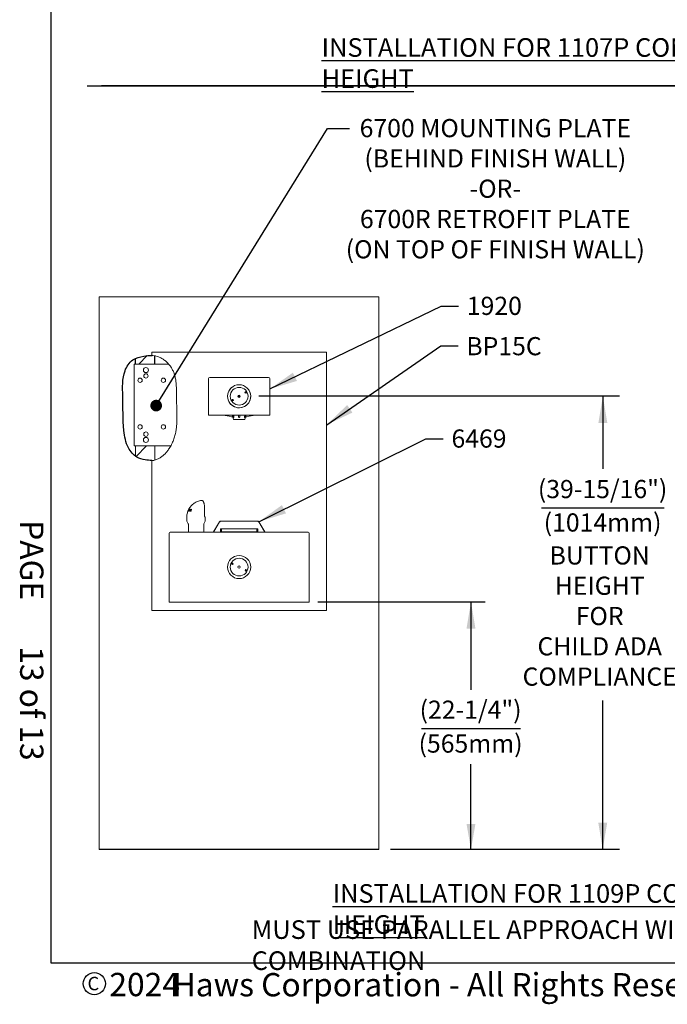
# Model space of a CAD drawing. Extents: x 0.1 to 10.6, y 0 to 7.8.
# Drawn here: x 0.1 to 2.9, y 0 to 4.2 of the extents above; entities that cross this region are included whole.
import ezdxf
from ezdxf.enums import TextEntityAlignment as Align

# ---------------------------------------------------------------- set-up
doc = ezdxf.new("R2010")
doc.units = 0
doc.header["$MEASUREMENT"] = 0
doc.layers.get('0').update_dxf_attribs({"color": 1, "linetype": 'CONTINUOUS'})
for name, color, linetype in [('DIM1', 1, 'CONTINUOUS'), ('TXT', 4, 'CONTINUOUS'), ('zBORDER', 8, 'CONTINUOUS'), ('zPAGE', 4, 'CONTINUOUS'), ('zPAGE ROTATE', 4, 'CONTINUOUS'), ('zTRADEMARK', 9, 'CONTINUOUS')]:
    doc.layers.add(name, color=color, linetype=linetype)
doc.styles.add('ARIAL', font='ARIAL.TTF')
doc.styles.add('SLDTEXTSTYLE0', font='ARIAL.TTF', dxfattribs={"width": 0.948})
doc.styles.get("Standard").update_dxf_attribs({"font": 'simplex.shx'})
doc.dimstyles.new('SLDDIMSTYLE1', dxfattribs={"dimtxt": 0.18, "dimasz": 0.12, "dimexe": 0, "dimexo": 0.0625, "dimgap": 0, "dimtad": 0, "dimtih": 1, "dimtoh": 1, "dimdec": 0, "dimrnd": 1e-09, "dimzin": 0, "dimdsep": 46, "dimlunit": 5, "dimtxsty": 'Standard', "dimsah": 1, "dimcen": 0.09, "dimadec": 0, "dimazin": 0, "dimtfac": 0.12, "dimtdec": 0, "dimtofl": 0, "dimtmove": 0, "dimatfit": 3, "dimfxl": 1, "dimfrac": 2, "dimtolj": 1, "dimtzin": 0, "dimarcsym": 0})

# ---------------------------------------------------------------- blocks, each defined once
blk = doc.blocks.new('A SIZE_INST')
at = {"layer": 'zBORDER'}
for p, q in [((0.2638, 7.7875), (0.2638, 0.1725)), ((0.2638, 0.1725), (10.4563, 0.1725))]:
    blk.add_line(p, q, dxfattribs=at)
at = {"layer": 'zTRADEMARK', "color": 4}
blk.add_circle((0.4503, 0.0836), 0.0474, dxfattribs=at)
at = {"layer": 'zBORDER', "color": 4, "style": 'ARIAL'}
for tag, height, p in [('#1', 0.045, (6.4193, 0.5197)), ('#2', 0.045, (6.8239, 0.5155)), ('REVNAME', 0.045, (7.0574, 0.5158)), ('PART#', 0.07, (10.1105, 0.4999)), ('MODEL(S)', 0.08, (8.4981, 0.4525)), ('NAME1', 0.045, (6.4588, 0.364)), ('NAME2', 0.045, (7.0567, 0.3632)), ('TITLE:', 0.08, (8.4959, 0.3278)), ('REV.', 0.07, (10.1282, 0.3073)), ('NAME3', 0.045, (6.4999, 0.2116)), ('1', 0.0504, (10.0824, 0.2116)), ('X', 0.0504, (10.3312, 0.2116))]:
    blk.add_attdef(tag, text='', height=height, dxfattribs=at).set_placement(p, align=Align.MIDDLE_CENTER)
at = {"layer": 'zBORDER', "color": 4, "style": 'ARIAL', "width": 0.9}
for tag, p in [('DATE2', (6.9573, 0.2116)), ('SC', (7.5641, 0.2116)), ('DWG.TYPE', (8.879, 0.2116))]:
    blk.add_attdef(tag, text='', height=0.045, dxfattribs=at).set_placement(p, align=Align.MIDDLE_CENTER)
at = {"layer": 'zBORDER', "color": 4, "style": 'ARIAL'}
blk.add_attdef('YR', (0.5148, 0.0298), '', height=0.1, dxfattribs=at)
at = {"layer": 'zPAGE', "color": 4, "style": 'ARIAL'}
blk.add_attdef("PG#'S", (10.6009, 6.462), '', height=0.1, rotation=90, dxfattribs=at)
at = {"layer": 'zPAGE ROTATE', "color": 4, "style": 'ARIAL'}
blk.add_text('PAGE', height=0.1, rotation=270, dxfattribs=at).set_placement((0.1319, 2.0731))
blk.add_attdef("PG#'S", (0.1318, 1.5318), '', height=0.1, rotation=270, dxfattribs=at)
at = {"layer": 'zTRADEMARK', "color": 4, "style": 'ARIAL'}
for s, height, p in [('         Haws Corporation - All Rights Reserved.', 0.1, (0.5112, 0.029)), ('C', 0.0577, (0.4209, 0.0552))]:
    blk.add_text(s, height=height, dxfattribs=at).set_placement(p)

msp = doc.modelspace()

# ---------------------------------------------------------------- linework, layer by layer
for p, q in [((0.4195, 3.9373), (5.2045, 3.9373)), ((3.7845, 3.9373), (0.4806, 3.9373))]:
    msp.add_line(p, q)
at = {"color": 7, "linetype": 'Continuous', "lineweight": 15}
for p, q in [((1.6707, 3.0323), (0.4707, 3.0323)), ((0.4707, 3.0323), (0.4707, 0.6599)), ((1.6707, 0.6599), (1.6707, 3.0323)), ((1.4472, 2.7944), (0.6972, 2.7944)), ((0.6972, 2.7944), (0.6972, 2.7802)), ((1.4472, 2.7944), (1.4472, 1.6856)), ((0.7698, 2.7423), (0.6217, 2.7423)), ((0.6217, 2.7423), (0.6217, 2.3923)), ((0.7698, 2.7423), (0.7217, 2.7423)), ((0.9405, 2.6809), (0.9405, 2.5237)), ((0.9457, 2.6862), (1.1977, 2.6862)), ((1.203, 2.6809), (1.203, 2.5237)), ((1.0991, 2.6227), (1.1008, 2.6241)), ((1.1008, 2.6241), (1.1006, 2.6244)), ((1.1008, 2.6241), (1.1028, 2.6207)), ((1.0426, 2.5858), (1.0406, 2.5893)), ((1.0443, 2.5872), (1.0426, 2.5858)), ((1.0426, 2.5858), (1.0428, 2.5855)), ((1.0764, 2.6067), (1.0668, 2.6057)), ((1.067, 2.6032), (1.0767, 2.6042)), ((1.2032, 2.5706), (1.203, 2.5706)), ((1.2032, 2.5394), (1.203, 2.5394)), ((1.2032, 2.5706), (1.2032, 2.5394)), ((0.9405, 2.5237), (0.9942, 2.5237)), ((0.9942, 2.5237), (1.1492, 2.5237)), ((1.0413, 2.5237), (1.048, 2.506)), ((1.0942, 2.505), (1.0494, 2.505)), ((1.0687, 2.5237), (1.0687, 2.5216)), ((1.075, 2.5216), (1.075, 2.5237)), ((1.0956, 2.506), (1.1023, 2.5237)), ((1.1492, 2.5237), (1.203, 2.5237)), ((0.6217, 2.3923), (0.7785, 2.3923)), ((0.6273, 2.3474), (0.6273, 2.3923)), ((0.7106, 2.3923), (0.7106, 2.3308)), ((0.7217, 2.3923), (0.7785, 2.3923)), ((0.6972, 2.3289), (0.6972, 1.6856)), ((0.9103, 2.1582), (0.9098, 2.1582)), ((0.8519, 2.1117), (0.8536, 2.1158)), ((0.8559, 2.1204), (0.852, 2.1118)), ((0.8521, 2.1119), (0.854, 2.1156)), ((0.8536, 2.1148), (0.8523, 2.112)), ((0.8545, 2.1149), (0.8536, 2.1148)), ((0.8537, 2.1123), (0.8545, 2.1149)), ((0.854, 2.1165), (0.8541, 2.1168)), ((0.857, 2.1208), (0.8541, 2.1123)), ((0.8541, 2.1168), (0.8558, 2.1203)), ((0.8554, 2.1182), (0.8541, 2.1158)), ((0.8541, 2.1158), (0.8548, 2.1159)), ((0.8551, 2.1154), (0.8541, 2.1158)), ((0.8545, 2.1166), (0.8567, 2.1207)), ((0.8548, 2.1159), (0.8556, 2.1181)), ((0.8553, 2.1133), (0.858, 2.1209)), ((0.8592, 2.1187), (0.8555, 2.1123)), ((0.8558, 2.1203), (0.8559, 2.1204)), ((0.8585, 2.1209), (0.8563, 2.1153)), ((0.8565, 2.1151), (0.8601, 2.1208)), ((0.8567, 2.1207), (0.857, 2.1208)), ((0.8575, 2.1121), (0.8595, 2.1188)), ((0.858, 2.1209), (0.8585, 2.1209)), ((0.8584, 2.1207), (0.858, 2.1209)), ((0.8635, 2.1204), (0.8583, 2.112)), ((0.8608, 2.1207), (0.8593, 2.1164)), ((0.8593, 2.115), (0.8627, 2.1205)), ((0.8604, 2.1196), (0.8599, 2.1198)), ((0.8601, 2.1208), (0.8608, 2.1207)), ((0.8607, 2.1206), (0.8601, 2.1208)), ((0.8612, 2.1147), (0.862, 2.1146)), ((0.8619, 2.1144), (0.8612, 2.1147)), ((0.8627, 2.1205), (0.8635, 2.1204)), ((0.8634, 2.1202), (0.8627, 2.1205)), ((0.865, 2.1152), (0.8629, 2.1161)), ((0.8637, 2.1178), (0.863, 2.1181)), ((0.8657, 2.1142), (0.8647, 2.1147)), ((0.8656, 2.113), (0.8649, 2.1134)), ((0.8672, 2.1185), (0.866, 2.1189)), ((0.8674, 2.117), (0.8664, 2.1172)), ((0.8677, 2.1182), (0.8674, 2.117)), ((0.9228, 2.0949), (0.9228, 2.1303)), ((0.847, 2.0853), (0.847, 2.0717)), ((0.852, 2.1118), (0.8519, 2.1117)), ((0.8523, 2.112), (0.8521, 2.1119)), ((0.8541, 2.1123), (0.8537, 2.1123)), ((0.8549, 2.1123), (0.8551, 2.1129)), ((0.8555, 2.1123), (0.8549, 2.1123)), ((0.8583, 2.112), (0.8575, 2.1121)), ((0.8589, 2.113), (0.8583, 2.1133)), ((0.8624, 2.1111), (0.8619, 2.1114)), ((0.8625, 2.1122), (0.8642, 2.1115)), ((0.8644, 2.1115), (0.8628, 2.1122)), ((0.8642, 2.1116), (0.8644, 2.1115)), ((0.9228, 2.0967), (0.9228, 2.0967)), ((0.9265, 2.0717), (0.9265, 2.0826)), ((0.8487, 2.0654), (0.8531, 2.0577)), ((0.854, 2.0545), (0.854, 2.0218)), ((0.9195, 2.0218), (0.9195, 2.0545)), ((0.9204, 2.0577), (0.9248, 2.0654)), ((0.9871, 2.0666), (0.9617, 2.0227)), ((0.9629, 2.0247), (0.9871, 2.0666)), ((0.9871, 2.0666), (0.9899, 2.0666)), ((0.9871, 2.0666), (0.9871, 2.0666)), ((1.1536, 2.0682), (0.9899, 2.0682)), ((0.9899, 2.0666), (0.9899, 2.0682)), ((0.9922, 2.0342), (0.9922, 2.0234)), ((0.9935, 2.0352), (0.9935, 2.0351)), ((0.9935, 2.0349), (0.9935, 2.0351)), ((0.9935, 2.0349), (0.9935, 2.0345)), ((0.9935, 2.0258), (0.9935, 2.0345)), ((1.1487, 2.0364), (0.9947, 2.0364)), ((1.1487, 2.0355), (0.9947, 2.0355)), ((0.9953, 2.0355), (0.9953, 2.0351)), ((0.9953, 2.0351), (0.9953, 2.0349)), ((0.9953, 2.0349), (0.9953, 2.0345)), ((0.9953, 2.0258), (0.9953, 2.0345)), ((1.1482, 2.0355), (1.1482, 2.0351)), ((1.1482, 2.0349), (1.1482, 2.0351)), ((1.1482, 2.0349), (1.1482, 2.0345)), ((1.1482, 2.0345), (1.1482, 2.0258)), ((1.15, 2.0352), (1.15, 2.0351)), ((1.15, 2.0351), (1.15, 2.0349)), ((1.15, 2.0349), (1.15, 2.0345)), ((1.15, 2.0345), (1.15, 2.0258)), ((1.1512, 2.0234), (1.1512, 2.0342)), ((1.1536, 2.0666), (1.1536, 2.0682)), ((1.1564, 2.0666), (1.1536, 2.0666)), ((1.1806, 2.0247), (1.1564, 2.0666)), ((1.1564, 2.0666), (1.1564, 2.0666)), ((1.1564, 2.0666), (1.1818, 2.0227)), ((0.7717, 1.7218), (0.7717, 2.0173)), ((0.7762, 2.0218), (0.9217, 2.0218)), ((0.9217, 2.0218), (1.2217, 2.0218)), ((0.9624, 2.0223), (0.9617, 2.0227)), ((0.9624, 2.0228), (0.9624, 2.0219)), ((0.9936, 2.0236), (0.9922, 2.0236)), ((0.9935, 2.0253), (0.9935, 2.0258)), ((0.9935, 2.0253), (0.9935, 2.0245)), ((0.9953, 2.0253), (0.9935, 2.0253)), ((0.9953, 2.0253), (0.9953, 2.0258)), ((0.9953, 2.0253), (0.9953, 2.0245)), ((1.1467, 2.0231), (0.9967, 2.0231)), ((1.1482, 2.0258), (1.1482, 2.0253)), ((1.1482, 2.0253), (1.15, 2.0253)), ((1.1482, 2.0253), (1.1482, 2.0245)), ((1.1512, 2.0236), (1.1499, 2.0236)), ((1.15, 2.0258), (1.15, 2.0253)), ((1.15, 2.0253), (1.15, 2.0245)), ((1.1811, 2.0219), (1.1811, 2.0228)), ((1.1811, 2.0223), (1.1818, 2.0227)), ((1.2217, 2.0218), (1.3672, 2.0218)), ((1.3717, 1.7218), (1.3717, 2.0173)), ((1.0397, 1.8854), (1.0395, 1.8851)), ((1.0397, 1.8854), (1.0414, 1.8889)), ((1.0417, 1.8847), (1.0397, 1.8854)), ((1.1017, 1.8589), (1.1038, 1.8583)), ((1.1038, 1.8583), (1.1021, 1.8547)), ((1.1038, 1.8583), (1.104, 1.8586)), ((0.7717, 1.7218), (1.3717, 1.7218)), ((1.4472, 1.6856), (0.6972, 1.6856))]:
    msp.add_line(p, q, dxfattribs=at)
at = {"color": 7}
for p, q in [((0.6273, 2.7423), (0.6273, 2.7675)), ((0.6775, 2.7798), (0.641, 2.7423)), ((0.7106, 2.7423), (0.7106, 2.7784)), ((0.6744, 2.3923), (0.6292, 2.3461)), ((1.6707, 0.6599), (0.4707, 0.6599))]:
    msp.add_line(p, q, dxfattribs=at)
at = {"color": 7, "linetype": 'Continuous', "lineweight": 15, "flags": 128}
for points in [[(1.0441, 2.5164), (1.039, 2.5173), (1.0283, 2.5195)], [(1.1151, 2.5195), (1.1044, 2.5173), (1.0996, 2.5165)]]:
    msp.add_lwpolyline(points, dxfattribs=at)
at = {"color": 7, "linetype": 'Continuous', "lineweight": 15}
for centre, radius in [((0.6717, 2.7173), 0.011), ((0.6467, 2.6736), 0.00937), ((0.6717, 2.6923), 0.00937), ((0.7467, 2.6736), 0.00937), ((1.0717, 2.605), 0.0495), ((1.0717, 2.605), 0.0381), ((1.0998, 2.6214), 0.00313), ((1.0437, 2.5885), 0.00313), ((1.0717, 2.605), 0.005), ((0.6467, 2.4736), 0.00938), ((0.6717, 2.4423), 0.00937), ((0.7467, 2.4736), 0.00937), ((0.6717, 2.4173), 0.0109), ((1.0717, 1.8718), 0.0495), ((1.0717, 1.8718), 0.0381), ((1.0425, 1.886), 0.00313), ((1.0717, 1.8718), 0.005), ((1.101, 1.8576), 0.00313)]:
    msp.add_circle(centre, radius, dxfattribs=at)
for centre, radius, start, end in [((0.9457, 2.6809), 0.00528, 90, 180), ((1.1977, 2.6809), 0.00528, 0, 90), ((1.0717, 2.605), 0.0495, 128.445, 180), ((1.0717, 2.605), 0.0495, 180, 38.445), ((1.0972, 2.6252), 0.00313, 261.6548, 308.445), ((1.0463, 2.5848), 0.00313, 81.6547, 128.445), ((0.993, 2.3737), 0.15, 76.3822, 88.9539), ((1.0494, 2.5065), 0.0015, 200.6207, 270), ((1.0942, 2.5065), 0.0015, 270, 339.3793), ((1.1504, 2.3737), 0.15, 91.0461, 103.6178), ((0.8596, 2.0717), 0.0125, 180.0215, 209.9723), ((0.914, 2.0717), 0.0125, 330, 0), ((0.8475, 2.0545), 0.0065, 0, 30), ((0.926, 2.0545), 0.0065, 150, 180), ((0.9899, 2.065), 0.00325, 90, 150), ((0.9946, 2.0341), 0.00235, 86.185, 175.6005), ((0.9946, 2.0332), 0.00235, 86.1896, 175.599), ((1.1489, 2.0341), 0.00235, 4.4011, 93.8134), ((1.1489, 2.0332), 0.00235, 4.4026, 93.8088), ((1.1536, 2.065), 0.00325, 30, 90), ((0.7762, 2.0173), 0.0045, 90, 180), ((0.9629, 2.0225), 0.000605, 191.3987, 217.9455), ((0.9662, 2.0228), 0.00381, 149.523, 194.2194), ((0.9943, 2.0235), 0.00207, 181.3463, 231.9739), ((0.9967, 2.0245), 0.00324, 180.0231, 236.2615), ((0.9967, 2.0245), 0.00145, 180.0707, 270.0685), ((1.1467, 2.0245), 0.00145, 269.9242, 359.9366), ((1.1468, 2.0245), 0.00324, 303.7399, 359.9794), ((1.1492, 2.0235), 0.00206, 307.85, 358.8299), ((1.1773, 2.0228), 0.00381, 345.7786, 30.4836), ((1.1806, 2.0225), 0.000614, 322.2331, 348.4227), ((1.3672, 2.0173), 0.0045, 0, 90), ((1.0408, 1.8818), 0.00312, 25.4346, 72.2249), ((1.1027, 1.8619), 0.00313, 205.4345, 252.2249)]:
    msp.add_arc(centre, radius, start, end, dxfattribs=at)
at = {"color": 7}
msp.add_spline([(0.6967, 2.3288), (0.6686, 2.3321), (0.6327, 2.3439), (0.5967, 2.3839), (0.5773, 2.4574), (0.5726, 2.6064), (0.5819, 2.7141), (0.6157, 2.761), (0.662, 2.7775), (0.6967, 2.7803), (0.6979, 2.7802)], degree=3, dxfattribs=at)
at = {"color": 7, "linetype": 'Continuous', "lineweight": 15}
for points, knots in [([(0.7007, 2.7799), (0.7003, 2.78), (0.6994, 2.7801), (0.6982, 2.7802), (0.6973, 2.7802), (0.6968, 2.7803), (0.6967, 2.7803), (0.6967, 2.7803)], [0, 0, 0, 0, 0.215733, 0.431497, 0.64652, 0.860794, 1, 1, 1, 1]), ([(0.7007, 2.3291), (0.7035, 2.3295), (0.7092, 2.3303), (0.7191, 2.3334), (0.7302, 2.3388), (0.7419, 2.347), (0.7527, 2.3569), (0.7626, 2.3682), (0.7726, 2.3819), (0.7821, 2.3982), (0.7903, 2.4168), (0.7963, 2.4357), (0.8005, 2.455), (0.8032, 2.4745), (0.8049, 2.4981), (0.8051, 2.5258), (0.8041, 2.5576), (0.8031, 2.585), (0.8028, 2.6079), (0.8028, 2.6262), (0.8024, 2.6442), (0.8012, 2.6621), (0.7989, 2.6796), (0.7952, 2.6958), (0.7898, 2.7108), (0.783, 2.7244), (0.7744, 2.7372), (0.7642, 2.7489), (0.7525, 2.7593), (0.7396, 2.768), (0.7264, 2.7742), (0.7133, 2.7782), (0.7049, 2.7793), (0.7007, 2.7799)], [0, 0, 0, 0, 0.01572, 0.031548, 0.05675, 0.082848, 0.109795, 0.13733, 0.165054, 0.203254, 0.240231, 0.276472, 0.312432, 0.348431, 0.384661, 0.442242, 0.500579, 0.559403, 0.592919, 0.626352, 0.65951, 0.692241, 0.724499, 0.756409, 0.783758, 0.811497, 0.839731, 0.868226, 0.896764, 0.925201, 0.95352, 0.976691, 1, 1, 1, 1]), ([(1.1008, 2.6241), (1.1008, 2.6241), (1.1008, 2.6241), (1.1008, 2.6239), (1.1008, 2.6237), (1.1007, 2.6234), (1.1007, 2.6231), (1.1006, 2.6229), (1.1006, 2.6229)], [0, 0, 0, 0, 0.131542, 0.26221, 0.451807, 0.72767, 0.994878, 1, 1, 1, 1]), ([(1.0428, 2.587), (1.0428, 2.587), (1.0428, 2.5869), (1.0427, 2.5866), (1.0427, 2.5862), (1.0426, 2.586), (1.0426, 2.5859), (1.0426, 2.5859), (1.0426, 2.5858)], [0, 0, 0, 0, 0.0051091, 0.2723255, 0.5481976, 0.7377435, 0.8684536, 1, 1, 1, 1]), ([(1.0447, 2.5216), (1.0445, 2.5223), (1.0442, 2.523), (1.0439, 2.5236), (1.0438, 2.5237)], [0, 0, 0, 0, 0.8885336, 1, 1, 1, 1]), ([(1.0447, 2.5216), (1.0451, 2.5206), (1.0458, 2.5186), (1.0469, 2.5161), (1.0477, 2.5146), (1.0482, 2.5139), (1.0485, 2.5136), (1.0487, 2.5134), (1.0489, 2.5135), (1.049, 2.5136), (1.0492, 2.5141), (1.0492, 2.5156), (1.0488, 2.5183), (1.0481, 2.5205), (1.0478, 2.5216)], [0, 0, 0, 0, 0.1713073, 0.3330905, 0.4140775, 0.4445769, 0.475335, 0.4939478, 0.5126549, 0.5301926, 0.5611275, 0.623047, 0.822499, 1, 1, 1, 1]), ([(1.0474, 2.5238), (1.0474, 2.5237), (1.0474, 2.523), (1.0476, 2.5222), (1.0478, 2.5216)], [0, 0, 0, 0, 0.181667, 1, 1, 1, 1]), ([(1.0687, 2.5216), (1.0687, 2.5223), (1.0686, 2.523), (1.0683, 2.5236), (1.0683, 2.5237)], [0, 0, 0, 0, 0.888546, 1, 1, 1, 1]), ([(1.0687, 2.5216), (1.0688, 2.5206), (1.0689, 2.5186), (1.0695, 2.5161), (1.0703, 2.5146), (1.0709, 2.5139), (1.0713, 2.5136), (1.0717, 2.5134), (1.0721, 2.5135), (1.0725, 2.5136), (1.073, 2.5141), (1.074, 2.5156), (1.0747, 2.5183), (1.0749, 2.5205), (1.075, 2.5216)], [0, 0, 0, 0, 0.171305, 0.33309, 0.414076, 0.44458, 0.475329, 0.493953, 0.512657, 0.530196, 0.561131, 0.623046, 0.822503, 1, 1, 1, 1]), ([(1.0754, 2.5237), (1.0754, 2.5236), (1.075, 2.523), (1.075, 2.5222), (1.075, 2.5216)], [0, 0, 0, 0, 0.1334818, 1, 1, 1, 1]), ([(1.0959, 2.5216), (1.0956, 2.5206), (1.095, 2.5186), (1.0945, 2.5161), (1.0944, 2.5146), (1.0945, 2.5139), (1.0946, 2.5136), (1.0948, 2.5134), (1.095, 2.5135), (1.0953, 2.5136), (1.0957, 2.5141), (1.0966, 2.5156), (1.0978, 2.5183), (1.0986, 2.5205), (1.099, 2.5216)], [0, 0, 0, 0, 0.171309, 0.333091, 0.414077, 0.444576, 0.47533, 0.493956, 0.512654, 0.530193, 0.561136, 0.623049, 0.822503, 1, 1, 1, 1]), ([(1.0959, 2.5216), (1.096, 2.5222), (1.0962, 2.523), (1.0963, 2.5237), (1.0963, 2.5239), (1.0963, 2.5239)], [0, 0, 0, 0, 0.825454, 0.990688, 1, 1, 1, 1]), ([(1.0998, 2.5237), (1.0998, 2.5236), (1.0994, 2.523), (1.0992, 2.5222), (1.099, 2.5216)], [0, 0, 0, 0, 0.133498, 1, 1, 1, 1]), ([(0.6967, 2.3288), (0.6968, 2.3288), (0.6968, 2.3288), (0.6975, 2.3289), (0.6985, 2.3289), (0.6997, 2.329), (0.7004, 2.3291), (0.7007, 2.3291)], [0, 0, 0, 0, 0.2142423, 0.4284853, 0.642702, 0.8569756, 1, 1, 1, 1]), ([(0.9093, 2.1581), (0.9067, 2.1576), (0.901, 2.1566), (0.8929, 2.1538), (0.8853, 2.1501), (0.8783, 2.1458), (0.8722, 2.141), (0.867, 2.1359), (0.8632, 2.1316), (0.8604, 2.1277), (0.8582, 2.1245), (0.8562, 2.121), (0.8548, 2.1184), (0.8541, 2.1168), (0.854, 2.1166)], [0, 0, 0, 0, 0.1117514, 0.2380276, 0.3562953, 0.4630545, 0.5836438, 0.679269, 0.764567, 0.823386, 0.8776803, 0.927419, 0.9873346, 1, 1, 1, 1]), ([(0.9103, 2.1582), (0.9102, 2.1582), (0.9098, 2.1583), (0.9095, 2.1582), (0.9093, 2.1581)], [0, 0, 0, 0, 0.453619, 1, 1, 1, 1]), ([(0.9098, 2.1582), (0.9097, 2.1582), (0.9096, 2.1582), (0.9094, 2.1582), (0.9093, 2.1582), (0.9093, 2.1582)], [0, 0, 0, 0, 0.361827, 0.723288, 1, 1, 1, 1]), ([(0.9228, 2.1303), (0.9228, 2.1309), (0.9228, 2.1328), (0.9226, 2.1361), (0.9222, 2.1398), (0.9216, 2.1434), (0.9207, 2.1467), (0.9197, 2.1497), (0.9184, 2.1525), (0.9169, 2.1548), (0.9152, 2.1565), (0.9134, 2.1576), (0.9117, 2.1582), (0.9106, 2.1582), (0.9102, 2.1582)], [0, 0, 0, 0, 0.045863, 0.133199, 0.225453, 0.31755, 0.411729, 0.506835, 0.607645, 0.714219, 0.805769, 0.885439, 0.954633, 1, 1, 1, 1]), ([(0.8526, 2.1134), (0.8524, 2.1129), (0.8511, 2.1101), (0.8493, 2.1042), (0.8474, 2.0953), (0.8471, 2.0888), (0.847, 2.0853)], [0, 0, 0, 0, 0.0575646, 0.3216629, 0.6379469, 1, 1, 1, 1]), ([(0.8563, 2.1198), (0.8562, 2.1195), (0.8559, 2.1191), (0.8556, 2.1186), (0.8555, 2.1183), (0.8554, 2.1182)], [0, 0, 0, 0, 0.495805, 0.747334, 1, 1, 1, 1]), ([(0.8556, 2.1181), (0.8557, 2.1183), (0.8558, 2.1186), (0.856, 2.1192), (0.8562, 2.1196), (0.8563, 2.1198)], [0, 0, 0, 0, 0.25005, 0.625, 1, 1, 1, 1]), ([(0.8563, 2.1153), (0.8562, 2.115), (0.856, 2.1146), (0.8558, 2.114), (0.8557, 2.1137), (0.8557, 2.1135)], [0, 0, 0, 0, 0.499901, 0.749953, 1, 1, 1, 1]), ([(0.8557, 2.1135), (0.8558, 2.1136), (0.8559, 2.114), (0.8562, 2.1145), (0.8564, 2.1149), (0.8565, 2.1151)], [0, 0, 0, 0, 0.2499336, 0.624964, 1, 1, 1, 1]), ([(0.8593, 2.1164), (0.8591, 2.1159), (0.8589, 2.1151), (0.8586, 2.1141), (0.8584, 2.1135), (0.8583, 2.1133)], [0, 0, 0, 0, 0.499627, 0.749739, 1, 1, 1, 1]), ([(0.8583, 2.1133), (0.8584, 2.1134), (0.8586, 2.1138), (0.8589, 2.1144), (0.8592, 2.1148), (0.8593, 2.115)], [0, 0, 0, 0, 0.249961, 0.62496, 1, 1, 1, 1]), ([(0.8599, 2.1198), (0.8598, 2.1196), (0.8596, 2.1193), (0.8593, 2.1189), (0.8592, 2.1188), (0.8592, 2.1187)], [0, 0, 0, 0, 0.499934, 0.750022, 1, 1, 1, 1]), ([(0.8595, 2.1188), (0.8595, 2.1189), (0.8596, 2.1191), (0.8597, 2.1194), (0.8598, 2.1196), (0.8599, 2.1198)], [0, 0, 0, 0, 0.249937, 0.624884, 1, 1, 1, 1]), ([(0.8613, 2.1117), (0.8613, 2.1117), (0.861, 2.1118), (0.8609, 2.1123), (0.8608, 2.1131), (0.8609, 2.114), (0.8611, 2.1145), (0.8612, 2.1147)], [0, 0, 0, 0, 0.034305, 0.297213, 0.561011, 0.815049, 1, 1, 1, 1]), ([(0.862, 2.1146), (0.8619, 2.1143), (0.8617, 2.1138), (0.8617, 2.1131), (0.8619, 2.1126), (0.8623, 2.1123), (0.8626, 2.1122), (0.8628, 2.1122)], [0, 0, 0, 0, 0.260722, 0.420259, 0.579388, 0.81936, 1, 1, 1, 1]), ([(0.8629, 2.1161), (0.8628, 2.1163), (0.8626, 2.1166), (0.8627, 2.1173), (0.8628, 2.1178), (0.8629, 2.118), (0.863, 2.1181)], [0, 0, 0, 0, 0.442582, 0.696718, 0.950575, 1, 1, 1, 1]), ([(0.8628, 2.1122), (0.863, 2.1121), (0.8634, 2.1121), (0.864, 2.1123), (0.8644, 2.1127), (0.8647, 2.113), (0.8648, 2.1133), (0.8649, 2.1134)], [0, 0, 0, 0, 0.366001, 0.567172, 0.738532, 0.909813, 1, 1, 1, 1]), ([(0.8647, 2.1147), (0.8644, 2.1149), (0.8639, 2.1153), (0.8633, 2.1157), (0.863, 2.1159), (0.8629, 2.1161)], [0, 0, 0, 0, 0.500217, 0.749173, 1, 1, 1, 1]), ([(0.863, 2.1181), (0.8631, 2.1183), (0.8634, 2.1188), (0.864, 2.1195), (0.8648, 2.1199), (0.8655, 2.1201), (0.866, 2.12), (0.8662, 2.12)], [0, 0, 0, 0, 0.180452, 0.361562, 0.539914, 0.815513, 1, 1, 1, 1]), ([(0.8638, 2.118), (0.8638, 2.1179), (0.8637, 2.1178), (0.8636, 2.1175), (0.8636, 2.1173), (0.8636, 2.1172)], [0, 0, 0, 0, 0.252251, 0.617131, 1, 1, 1, 1]), ([(0.8636, 2.1172), (0.8638, 2.117), (0.864, 2.1166), (0.8648, 2.1162), (0.8653, 2.1158), (0.8656, 2.1155)], [0, 0, 0, 0, 0.23382, 0.616923, 1, 1, 1, 1]), ([(0.8657, 2.119), (0.8655, 2.119), (0.8651, 2.1191), (0.8646, 2.1189), (0.8642, 2.1186), (0.864, 2.1183), (0.8639, 2.1181), (0.8638, 2.118)], [0, 0, 0, 0, 0.393736, 0.570046, 0.74699, 0.890105, 1, 1, 1, 1]), ([(0.8649, 2.1134), (0.8649, 2.1135), (0.865, 2.1138), (0.865, 2.1142), (0.8649, 2.1145), (0.8647, 2.1146), (0.8647, 2.1147)], [0, 0, 0, 0, 0.241765, 0.486249, 0.759176, 1, 1, 1, 1]), ([(0.865, 2.1152), (0.865, 2.1153), (0.8649, 2.1155), (0.8649, 2.1159), (0.8649, 2.1161)], [0, 0, 0, 0, 0.527742, 1, 1, 1, 1]), ([(0.8657, 2.1142), (0.8656, 2.1144), (0.8655, 2.1145), (0.8653, 2.1148), (0.8651, 2.1149), (0.865, 2.1151), (0.865, 2.1152)], [0, 0, 0, 0, 0.339918, 0.560056, 0.78007, 1, 1, 1, 1]), ([(0.8656, 2.1155), (0.8658, 2.1153), (0.8661, 2.1149), (0.8662, 2.1141), (0.8661, 2.1136), (0.8659, 2.1133), (0.8659, 2.1132)], [0, 0, 0, 0, 0.449146, 0.67995, 0.910407, 1, 1, 1, 1]), ([(0.8656, 2.113), (0.8657, 2.1132), (0.8658, 2.1135), (0.8658, 2.114), (0.8658, 2.1141), (0.8657, 2.1142)], [0, 0, 0, 0, 0.2800538, 0.5600155, 1, 1, 1, 1]), ([(0.8664, 2.1172), (0.8665, 2.1174), (0.8666, 2.1178), (0.8666, 2.1183), (0.8665, 2.1187), (0.8661, 2.1189), (0.8659, 2.119), (0.8657, 2.119)], [0, 0, 0, 0, 0.243151, 0.401228, 0.559142, 0.788228, 1, 1, 1, 1]), ([(0.8661, 2.1189), (0.8662, 2.119), (0.8666, 2.1195), (0.8669, 2.1195), (0.8672, 2.1196)], [0, 0, 0, 0, 0.196084, 1, 1, 1, 1]), ([(0.8666, 2.1198), (0.8668, 2.1197), (0.8672, 2.1196), (0.8676, 2.119), (0.8677, 2.1185), (0.8677, 2.1182), (0.8677, 2.1182)], [0, 0, 0, 0, 0.329501, 0.639103, 0.95165, 1, 1, 1, 1]), ([(0.867, 2.117), (0.867, 2.1172), (0.8672, 2.1177), (0.8672, 2.1184), (0.867, 2.1184), (0.867, 2.1185)], [0, 0, 0, 0, 0.334216, 0.66629, 1, 1, 1, 1]), ([(0.8659, 2.1132), (0.8658, 2.1129), (0.8655, 2.1124), (0.8649, 2.1117), (0.8641, 2.1113), (0.8632, 2.111), (0.8626, 2.1111), (0.8624, 2.1111)], [0, 0, 0, 0, 0.171703, 0.343958, 0.521581, 0.782843, 1, 1, 1, 1]), ([(0.8634, 2.1112), (0.8634, 2.1112), (0.8633, 2.1114), (0.8634, 2.1117), (0.8634, 2.1119)], [0, 0, 0, 0, 0.55325, 1, 1, 1, 1]), ([(0.8651, 2.1121), (0.8652, 2.1122), (0.8654, 2.1125), (0.8655, 2.1128), (0.8656, 2.113)], [0, 0, 0, 0, 0.425067, 1, 1, 1, 1]), ([(0.9233, 2.0908), (0.9233, 2.091), (0.923, 2.0919), (0.9228, 2.0933), (0.9228, 2.0945), (0.9228, 2.0949)], [0, 0, 0, 0, 0.234599, 0.712305, 1, 1, 1, 1]), ([(0.9263, 2.084), (0.9262, 2.0843), (0.9259, 2.085), (0.9255, 2.0857), (0.925, 2.0865), (0.9244, 2.0877), (0.9238, 2.0891), (0.9235, 2.0902), (0.9233, 2.0907)], [0, 0, 0, 0, 0.119532, 0.2613391, 0.4939279, 0.6920282, 0.8607016, 1, 1, 1, 1]), ([(1.0397, 1.8854), (1.0397, 1.8854), (1.0397, 1.8854), (1.0398, 1.8855), (1.04, 1.8856), (1.0403, 1.8857), (1.0406, 1.8858), (1.0407, 1.8859), (1.0407, 1.8859)], [0, 0, 0, 0, 0.131533, 0.262228, 0.451842, 0.727698, 0.994906, 1, 1, 1, 1]), ([(1.1028, 1.8578), (1.1028, 1.8578), (1.1029, 1.8578), (1.1031, 1.858), (1.1035, 1.8581), (1.1037, 1.8582), (1.1038, 1.8583), (1.1038, 1.8583), (1.1038, 1.8583)], [0, 0, 0, 0, 0.005194, 0.272394, 0.548212, 0.737768, 0.868458, 1, 1, 1, 1])]:
    msp.add_open_spline(points, degree=3, knots=knots, dxfattribs=at)
at = {"layer": 'DIM1'}
for p, q in [((2.7034, 2.605), (1.1566, 2.605)), ((2.6324, 2.605), (2.6324, 2.293)), ((2.8962, 2.1247), (2.3687, 2.1247)), ((2.1267, 1.7218), (1.4088, 1.7218)), ((2.0665, 1.7218), (2.0665, 1.3446)), ((2.6319, 0.6599), (2.6319, 1.2985)), ((2.2789, 1.1771), (1.854, 1.1771)), ((2.0665, 0.6599), (2.0665, 1.0263)), ((2.7034, 0.6599), (1.7213, 0.6599))]:
    msp.add_line(p, q, dxfattribs=at)
for points in [[(2.6516, 2.49), (2.6132, 2.49), (2.6324, 2.605)], [(2.0857, 1.6068), (2.0473, 1.6068), (2.0665, 1.7218)], [(2.0857, 0.7695), (2.0473, 0.7695), (2.0665, 0.6599)], [(2.6511, 0.7749), (2.6127, 0.7749), (2.6319, 0.6599)]]:
    msp.add_solid(points, dxfattribs=at)

# ---------------------------------------------------------------- block references
ref = msp.add_blockref('A SIZE_INST', (0, 0))
ref.add_attrib("PG#'S", '13 of 13', (0.1318, 1.5318), dxfattribs={"layer": 'zPAGE ROTATE', "color": 4, "height": 0.1, "rotation": 270, "style": 'ARIAL'})
ref.add_attrib('YR', '2024', (0.5148, 0.0298), dxfattribs={"layer": 'zBORDER', "color": 4, "height": 0.1, "style": 'ARIAL'})

# ---------------------------------------------------------------- texts
at = {"layer": 'TXT', "style": 'SLDTEXTSTYLE0'}
for s, p in [('(39-15/16")', (2.6313, 2.1966)), ('(1014mm)', (2.6313, 2.0531)), ('(22-1/4")', (2.0648, 1.2494)), ('(565mm)', (2.0648, 1.1041))]:
    msp.add_text(s, height=0.078, dxfattribs=at).set_placement(p, align=Align.MIDDLE)
at = {"layer": 'TXT', "attachment_point": 1, "style": 'SLDTEXTSTYLE0'}
for s, insert, char_height in [('{\\fArial|b1|i0|c1|p34;\\LINSTALLATION FOR 1107P CONFIG STD CHILD HEIGHT}', (1.4255, 4.1421), 0.08), ('{1920}', (2.0487, 3.0321), 0.078), ('{BP15C}', (2.0466, 2.859), 0.078), ('{6469}', (1.9828, 2.4625), 0.078), ('{\\fArial|b1|i0|c1|p34;\\LINSTALLATION FOR 1109P CONFIG STD CHILD HEIGHT}', (1.4728, 0.5106), 0.08), ('{\\fArial|b1|i0|c1|p34;MUST USE PARALLEL APPROACH WITH THIS BOWL COMBINATION}', (1.1254, 0.3556), 0.08)]:
    msp.add_mtext(s, dxfattribs=dict(at, insert=insert, char_height=char_height))
at = {"layer": 'TXT', "char_height": 0.078, "attachment_point": 1, "style": 'SLDTEXTSTYLE0'}
for s, insert, width in [('{\\pxqc;6700 MOUNTING PLATE\\P(BEHIND FINISH WALL)\\P-OR-\\P6700R RETROFIT PLATE\\P(ON TOP OF FINISH WALL)}', (1.4937, 3.795), 1.354561), ('{\\pxqc;BUTTON\\PHEIGHT\\PFOR\\PCHILD ADA\\PCOMPLIANCE}', (2.2699, 1.9607), 0.697889)]:
    msp.add_mtext(s, dxfattribs=dict(at, insert=insert, width=width))

# ---------------------------------------------------------------- leaders
at = {"layer": 'DIM1'}
for points in [[(1.203, 2.6362), (1.9391, 2.9921), (2.0132, 2.9921)], [(1.4477, 2.4829), (1.9371, 2.8208), (2.0111, 2.8208)], [(1.1564, 2.0666), (1.8732, 2.4225), (1.9473, 2.4225)]]:
    msp.add_leader(points, dimstyle='SLDDIMSTYLE1', dxfattribs=at)
at = {"layer": 'TXT', "color": 1}
msp.add_leader([(0.7157, 2.5649), (1.4508, 3.754), (1.5455, 3.754)], dimstyle='SLDDIMSTYLE1', override={"dimasz": 0.05, "dimldrblk": 'DOT'}, dxfattribs=at)

doc.saveas('drawing.dxf')
